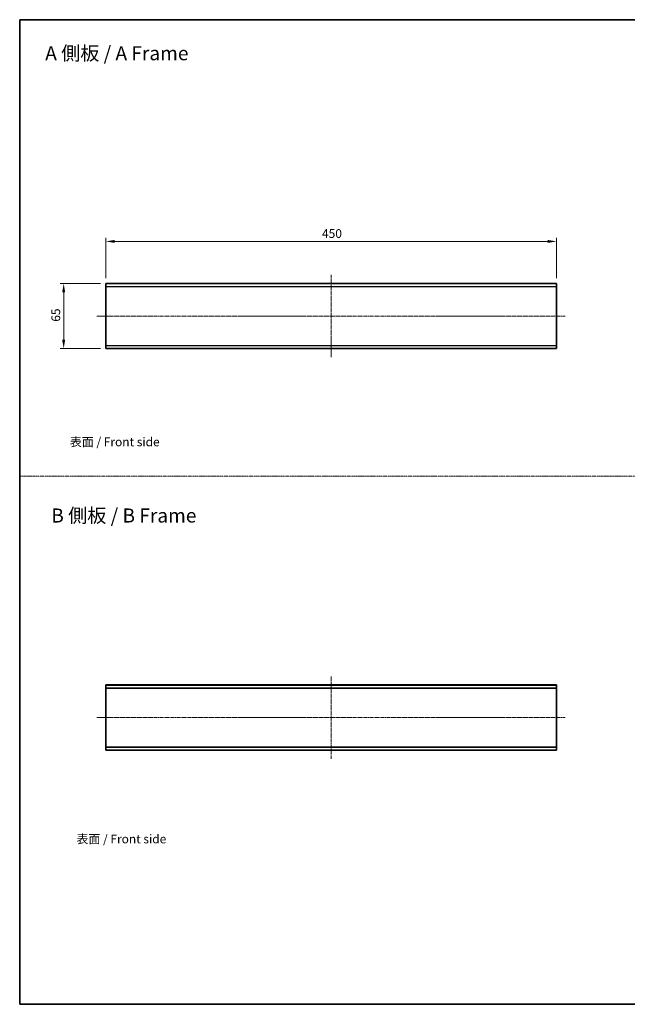
# Model space of a CAD drawing. Units: millimetres. Extents: x 10 to 8922, y 5 to 1972.
# Drawn here: x 3027 to 3634, y 5 to 989 of the extents above; entities that cross this region are included whole.
import ezdxf

# ---------------------------------------------------------------- set-up
doc = ezdxf.new("R2010")
doc.units = ezdxf.units.MM
doc.header["$LTSCALE"] = 0.666667
doc.linetypes.add('CHAIN', pattern=[0.3543, 0.2362, -0.0295, 0.0591, -0.0295])
doc.linetypes.add('DASH_DOT', pattern=[0.37, 0.24, -0.06, 0.01, -0.06])
doc.layers.get('Defpoints').update_dxf_attribs({"lineweight": 25})
for name, color, linetype, lineweight in [('Border (ISO)', 7, 'Continuous', 35), ('Centerline (ISO)', 131, 'Continuous', 18), ('Dimension (ISO)', 7, 'Continuous', 18), ('Dimension (ISO) @ 1', 7, 'Continuous', 18), ('Sketch Geometry (ISO)', 7, 'Continuous', 18), ('Symbol (ISO)', 7, 'Continuous', 18), ('Visible (ISO)', 7, 'Continuous', 35), ('Visible Narrow (ISO)', 7, 'Continuous', 25)]:
    doc.layers.add(name, color=color, linetype=linetype, lineweight=lineweight)
doc.styles.add('Note Text (TK)', font='MS PGothic.ttf')
doc.dimstyles.new('Default - Method 1b (TK)', dxfattribs={"dimscale": 0.666667, "dimtxt": 2.5, "dimasz": 2.5, "dimexe": 1, "dimexo": 1.5, "dimgap": 1, "dimtad": 1, "dimtoh": 1, "dimrnd": 1e-08, "dimdsep": 46, "dimtxsty": 'Note Text (TK)', "dimcen": 0.09, "dimdle": 5, "dimclrd": 100, "dimclre": 100, "dimclrt": 7, "dimadec": 1, "dimazin": 1, "dimtfac": 1, "dimtmove": 0, "dimatfit": 3, "dimfxl": 1, "dimtolj": 1, "dimlwd": -1, "dimlwe": -1, "dimarcsym": 0})

# ---------------------------------------------------------------- blocks, each defined once
blk = doc.blocks.new('図面枠 tk図枠')
at = {"layer": 'Border (ISO)'}
for p, q in [((14.5, 289), (405.5, 289)), ((14.5, 289), (14.5, 8)), ((405.5, 289), (405.5, 8)), ((14.5, 8), (405.5, 8))]:
    blk.add_line(p, q, dxfattribs=at)
blk = doc.blocks.new('*D22')
at = {"layer": 'Defpoints', "color": 0}
for p in [(3563.23, 767.36), (3113.23, 725.36), (3563.23, 725.36)]:
    blk.add_point(p, dxfattribs=at)
at = {"layer": 'Dimension (ISO)', "color": 100}
for p, q in [((3113.23, 730.61), (3113.23, 770.86)), ((3121.98, 767.36), (3554.48, 767.36)), ((3563.23, 730.61), (3563.23, 770.86))]:
    blk.add_line(p, q, dxfattribs=at)
for points in [[(3121.98, 768.81), (3121.98, 765.9), (3113.23, 767.36)], [(3554.48, 768.81), (3554.48, 765.9), (3563.23, 767.36)]]:
    blk.add_solid(points, dxfattribs=at)
at = {"layer": 'Dimension (ISO)', "color": 7, "insert": (3329.13, 775.23), "char_height": 8.75, "attachment_point": 4, "style": 'Note Text (TK)'}
blk.add_mtext('\\A1;450', dxfattribs=at)
blk = doc.blocks.new('*D23')
at = {"layer": 'Defpoints', "color": 0}
for p in [(3113.23, 725.36), (3071.23, 660.36), (3113.23, 660.36)]:
    blk.add_point(p, dxfattribs=at)
at = {"layer": 'Dimension (ISO)', "color": 100}
for p, q in [((3107.98, 725.36), (3067.73, 725.36)), ((3071.23, 716.61), (3071.23, 669.11)), ((3107.98, 660.36), (3067.73, 660.36))]:
    blk.add_line(p, q, dxfattribs=at)
for points in [[(3069.77, 716.61), (3072.69, 716.61), (3071.23, 725.36)], [(3069.77, 669.11), (3072.69, 669.11), (3071.23, 660.36)]]:
    blk.add_solid(points, dxfattribs=at)
at = {"layer": 'Dimension (ISO)', "color": 7, "insert": (3063.35, 687.16), "char_height": 8.75, "attachment_point": 4, "rotation": 90, "style": 'Note Text (TK)'}
blk.add_mtext('\\A1;65', dxfattribs=at)

msp = doc.modelspace()

# ---------------------------------------------------------------- linework, layer by layer
at = {"layer": 'Centerline (ISO)', "linetype": 'CHAIN', "ltscale": 23.990969}
for p, q in [((3338.2296, 733.99789), (3338.2296, 651.71377)), ((3104.4796, 692.85583), (3571.9796, 692.85583)), ((3338.2296, 332.92416), (3338.2296, 250.64004)), ((3104.4796, 291.7821), (3571.9796, 291.7821))]:
    msp.add_line(p, q, dxfattribs=at)
at = {"layer": 'Sketch Geometry (ISO)', "color": 131, "linetype": 'DASH_DOT', "ltscale": 9.032081}
msp.add_line((3027.33325, 532.82237), (4395.82893, 532.82237), dxfattribs=at)
at = {"layer": 'Visible (ISO)'}
for p, q in [((3113.2296, 725.35583), (3113.2296, 725.24789)), ((3113.2296, 725.35583), (3563.2296, 725.35583)), ((3113.2296, 722.43927), (3113.2296, 725.24789)), ((3113.2296, 722.43927), (3113.2296, 722.24721)), ((3113.2296, 663.46444), (3113.2296, 722.24721)), ((3563.2296, 725.24789), (3563.2296, 725.35583)), ((3563.2296, 725.24789), (3563.2296, 722.43927)), ((3563.2296, 722.24721), (3563.2296, 722.43927)), ((3563.2296, 722.24721), (3563.2296, 663.46444)), ((3113.2296, 663.46444), (3113.2296, 663.27239)), ((3113.2296, 660.46377), (3113.2296, 663.27239)), ((3113.2296, 660.46377), (3113.2296, 660.35583)), ((3113.2296, 660.35583), (3563.2296, 660.35583)), ((3563.2296, 663.27239), (3563.2296, 663.46444)), ((3563.2296, 663.27239), (3563.2296, 660.46377)), ((3563.2296, 660.35583), (3563.2296, 660.46377)), ((3113.2296, 324.2821), (3113.2296, 324.17416)), ((3113.2296, 324.2821), (3563.2296, 324.2821)), ((3113.2296, 321.36554), (3113.2296, 324.17416)), ((3113.2296, 321.36554), (3113.2296, 321.17349)), ((3113.2296, 262.39072), (3113.2296, 321.17349)), ((3563.2296, 324.17416), (3563.2296, 324.2821)), ((3563.2296, 324.17416), (3563.2296, 321.36554)), ((3563.2296, 321.17349), (3563.2296, 321.36554)), ((3563.2296, 321.17349), (3563.2296, 262.39072)), ((3113.2296, 262.39072), (3113.2296, 262.19866)), ((3113.2296, 259.39004), (3113.2296, 262.19866)), ((3113.2296, 259.39004), (3113.2296, 259.2821)), ((3113.2296, 259.2821), (3563.2296, 259.2821)), ((3563.2296, 262.19866), (3563.2296, 262.39072)), ((3563.2296, 262.19866), (3563.2296, 259.39004)), ((3563.2296, 259.2821), (3563.2296, 259.39004))]:
    msp.add_line(p, q, dxfattribs=at)
at = {"layer": 'Visible Narrow (ISO)'}
for p, q in [((3113.2296, 725.24789), (3563.2296, 725.24789)), ((3113.2296, 722.43927), (3563.2296, 722.43927)), ((3113.2296, 722.24721), (3563.2296, 722.24721)), ((3113.2296, 663.46444), (3563.2296, 663.46444)), ((3113.2296, 663.27239), (3563.2296, 663.27239)), ((3113.2296, 660.46377), (3563.2296, 660.46377)), ((3113.2296, 324.17416), (3563.2296, 324.17416)), ((3113.2296, 321.36554), (3563.2296, 321.36554)), ((3113.2296, 321.17349), (3563.2296, 321.17349)), ((3113.2296, 262.39072), (3563.2296, 262.39072)), ((3113.2296, 262.19866), (3563.2296, 262.19866)), ((3113.2296, 259.39004), (3563.2296, 259.39004))]:
    msp.add_line(p, q, dxfattribs=at)

# ---------------------------------------------------------------- block references
at = {"xscale": 3.5, "yscale": 3.5, "zscale": 3.5}
msp.add_blockref('図面枠 tk図枠', (2976.58333, -22.66667), dxfattribs=at)

# ---------------------------------------------------------------- texts
at = {"layer": 'Symbol (ISO)', "color": 7, "attachment_point": 4, "line_spacing_factor": 1.5, "style": 'Note Text (TK)'}
for s, insert, char_height, width in [('\\fＭＳ Ｐゴシック|b0|i0;{\\H14.0000;A 側板 / A Frame}', (3052.80021, 955.32959), 14.0000002, 159.1578984), ('\\fＭＳ Ｐゴシック|b0|i0;表面 / Front side', (3077.37411, 567.12631), 8.75, 96.1476612), ('\\fＭＳ Ｐゴシック|b0|i0;{\\H14.0000;B 側板 / B Frame}', (3058.86396, 493.58667), 14.0000002, 159.3216372), ('\\fＭＳ Ｐゴシック|b0|i0;表面 / Front side', (3083.98521, 170.48136), 8.75, 96.1476612)]:
    msp.add_mtext(s, dxfattribs=dict(at, insert=insert, char_height=char_height, width=width))

# ---------------------------------------------------------------- dimensions: what is measured, and where the dimension line sits
at = {"layer": 'Dimension (ISO) @ 1', "color": 100}
for base, p2, angle, picture, middle in [((3563.2296, 767.35583), (3563.2296, 725.35583), 180, '*D22', (3338.2296, 767.35583)), ((3071.2296, 660.35583), (3113.2296, 660.35583), 90, '*D23', (3071.2296, 692.85583))]:
    dim = msp.add_linear_dim(base=base, p1=(3113.2296, 725.35583), p2=p2, angle=angle, dimstyle='Default - Method 1b (TK)', override={"dimscale": 1, "dimtxt": 8.75, "dimasz": 8.75, "dimexe": 3.5, "dimexo": 5.25, "dimgap": 3.5, "dimtoh": 0, "dimdec": 2, "dimcen": 0.315, "dimtol": 0, "dimlim": 0, "dimtp": 0, "dimtm": 0, "dimtdec": 2, "dimtix": 0, "dimtofl": 0, "dimtmove": 0, "dimatfit": 1}, dxfattribs=at)
    dim.commit()
    dim.dimension.update_dxf_attribs({"geometry": picture, "text_midpoint": middle, "dimtype": 128})

doc.saveas('drawing.dxf')
